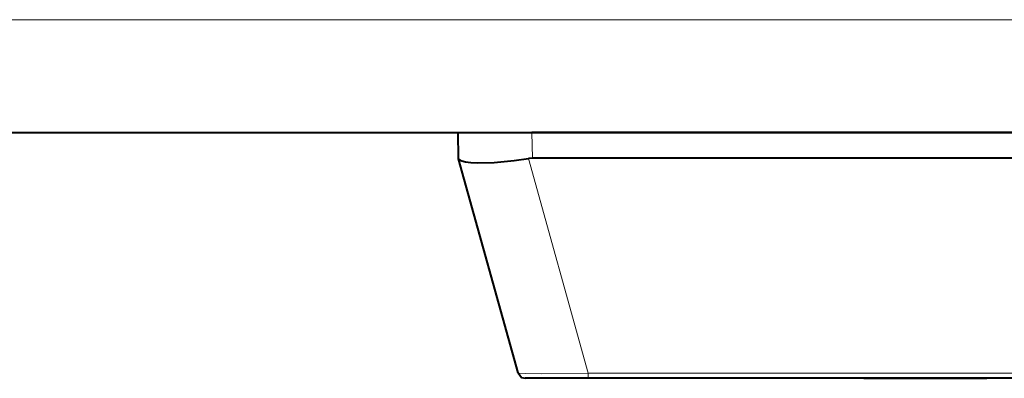
# Model space of a CAD drawing. Units: centimetres. Extents: x -29.3 to 29.3, y -20.8 to 20.9.
# Drawn here: x -24 to -20, y -2.4 to -0.9 of the extents above; entities that cross this region are included whole.
import ezdxf

# ---------------------------------------------------------------- set-up
doc = ezdxf.new("R2010")
doc.units = ezdxf.units.CM
doc.header["$MEASUREMENT"] = 0
doc.layers.add('layer 1', color=7, linetype='Continuous')

msp = doc.modelspace()

# ---------------------------------------------------------------- linework, layer by layer
at = {"layer": 'layer 1', "lineweight": 13}
for points in [[(-22.93127, -0.94314), (-22.93127, -0.94314), (-24.38119, -0.94314), (-24.38119, -0.94314)], [(-22.93127, -0.94314), (-22.93127, -0.94314), (-22.73124, -0.94314), (-22.73124, -0.94314)], [(-18.45029, -0.94314), (-18.45029, -0.94314), (-22.73124, -0.94314), (-22.73124, -0.94314)], [(-21.87929, -1.50652), (-21.87929, -1.50652), (-21.8814, -1.40104), (-21.8814, -1.40104)], [(-21.65174, -2.38035), (-21.65174, -2.38035), (-21.89446, -1.50758), (-21.89446, -1.50758)], [(-19.00838, -2.38035), (-19.00838, -2.38035), (-21.65174, -2.38035), (-21.65174, -2.38035)], [(-21.65174, -2.40081), (-21.65174, -2.40081), (-21.65174, -2.38035), (-21.65174, -2.38035)]]:
    msp.add_open_spline(points, degree=3, dxfattribs=at)
at = {"layer": 'layer 1', "lineweight": 40}
for points in [[(-24.41117, -1.40104), (-24.41117, -1.40104), (-18.35998, -1.40104), (-18.35998, -1.40104)], [(-22.18126, -1.40104), (-22.18126, -1.40104), (-21.8814, -1.40104), (-21.8814, -1.40104)], [(-22.1795, -1.50758), (-22.1795, -1.50758), (-22.18126, -1.40104), (-22.18126, -1.40104)], [(-18.68136, -1.40104), (-18.68136, -1.40104), (-21.8814, -1.40104), (-21.8814, -1.40104)], [(-22.17915, -1.50828), (-22.17915, -1.50828), (-22.1795, -1.50758), (-22.1795, -1.50758)], [(-21.93749, -2.37894), (-21.93749, -2.37894), (-22.17915, -1.50828), (-22.17915, -1.50828)], [(-21.87929, -1.50652), (-21.87929, -1.50652), (-21.89446, -1.50758), (-21.89446, -1.50758)], [(-18.68136, -1.50652), (-18.68136, -1.50652), (-21.87929, -1.50652), (-21.87929, -1.50652)], [(-21.65174, -2.40081), (-21.65174, -2.40081), (-21.90857, -2.40081), (-21.90857, -2.40081)], [(-19.00838, -2.40081), (-19.00838, -2.40081), (-21.65174, -2.40081), (-21.65174, -2.40081)], [(-20.53132, -2.40081), (-20.53132, -2.40081), (-21.03121, -2.40081), (-21.03121, -2.40081)], [(-20.53132, -2.40081), (-20.53132, -2.40081), (-20.03108, -2.40081), (-20.03108, -2.40081)]]:
    msp.add_open_spline(points, degree=3, dxfattribs=at)
for points, knots in [([(-22.17915, -1.50828), (-22.17915, -1.50828), (-22.17703, -1.51146), (-22.17703, -1.51146), (-22.17703, -1.51146), (-22.17703, -1.51146), (-22.1728, -1.51428), (-22.1728, -1.51428), (-22.1728, -1.51428), (-22.1728, -1.51428), (-22.16645, -1.5171), (-22.16645, -1.5171), (-22.16645, -1.5171), (-22.16645, -1.5171), (-22.15057, -1.52099), (-22.15057, -1.52099), (-22.15057, -1.52099), (-22.15057, -1.52099), (-22.12941, -1.52345), (-22.12941, -1.52345), (-22.12941, -1.52345), (-22.12941, -1.52345), (-22.10224, -1.52487), (-22.10224, -1.52487), (-22.10224, -1.52487), (-22.10224, -1.52487), (-22.03416, -1.5231), (-22.03416, -1.5231), (-22.03416, -1.5231), (-22.03416, -1.5231), (-21.95302, -1.51569), (-21.95302, -1.51569), (-21.95302, -1.51569), (-21.95302, -1.51569), (-21.89446, -1.50758), (-21.89446, -1.50758)], [0, 0, 0, 0, 0.1, 0.1, 0.1, 0.1, 0.2, 0.2, 0.2, 0.2, 0.3, 0.3, 0.3, 0.3, 0.4, 0.4, 0.4, 0.4, 0.5, 0.5, 0.5, 0.5, 0.6, 0.6, 0.6, 0.6, 0.7, 0.7, 0.7, 0.7, 0.8, 0.8, 0.8, 0.8, 1, 1, 1, 1]), ([(-21.93749, -2.37894), (-21.93749, -2.37894), (-21.92303, -2.39693), (-21.92303, -2.39693), (-21.92303, -2.39693), (-21.92303, -2.39693), (-21.90857, -2.40081), (-21.90857, -2.40081)], [0, 0, 0, 0, 0.3333333, 0.3333333, 0.3333333, 0.3333333, 1, 1, 1, 1])]:
    msp.add_open_spline(points, degree=3, knots=knots, dxfattribs=at)
at = {"layer": 'layer 1', "lineweight": 13}
msp.add_open_spline([(-21.65174, -2.38035), (-21.65174, -2.38035), (-21.84048, -2.38282), (-21.84048, -2.38282), (-21.84048, -2.38282), (-21.84048, -2.38282), (-21.90751, -2.38176), (-21.90751, -2.38176), (-21.90751, -2.38176), (-21.90751, -2.38176), (-21.93361, -2.38), (-21.93361, -2.38), (-21.93361, -2.38), (-21.93361, -2.38), (-21.93679, -2.37929), (-21.93679, -2.37929), (-21.93679, -2.37929), (-21.93679, -2.37929), (-21.93714, -2.37894), (-21.93714, -2.37894), (-21.93714, -2.37894), (-21.93714, -2.37894), (-21.93749, -2.37894), (-21.93749, -2.37894)], degree=3, knots=[0, 0, 0, 0, 0.1428571, 0.1428571, 0.1428571, 0.1428571, 0.2857143, 0.2857143, 0.2857143, 0.2857143, 0.4285714, 0.4285714, 0.4285714, 0.4285714, 0.5714286, 0.5714286, 0.5714286, 0.5714286, 0.7142857, 0.7142857, 0.7142857, 0.7142857, 1, 1, 1, 1], dxfattribs=at)

doc.saveas('drawing.dxf')
